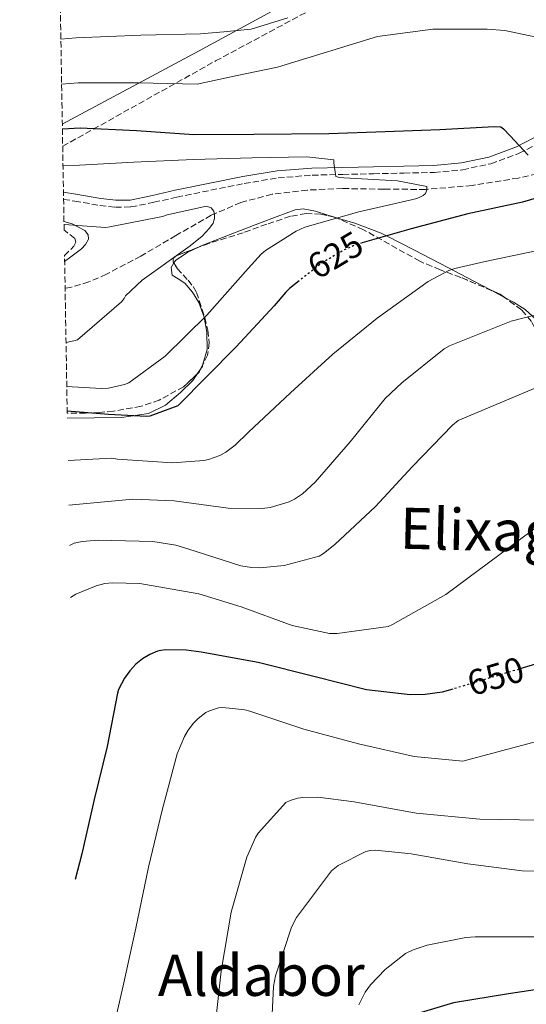
# Model space of a CAD drawing. Units: metres. Extents: x 617287 to 620727, y 4752568 to 4754940.
# Drawn here: x 617287 to 617429, y 4753937 to 4754212 of the extents above; entities that cross this region are included whole.
import ezdxf
from ezdxf.enums import TextEntityAlignment as Align

# ---------------------------------------------------------------- set-up
doc = ezdxf.new("R2010")
doc.units = ezdxf.units.M
doc.header["$MEASUREMENT"] = 0
doc.linetypes.add('DGN Style 3', pattern=[2.435890702152634, 1.739921930109024, -0.6959687720436097])
doc.linetypes.add('DGN Style 5', pattern=[1.217945351076317, 0.5219765790327072, -0.6959687720436097])
for name, color, linetype, lineweight in [('Barranco lineal', 142, 'DGN Style 3', 13), ('Camino', 7, 'DGN Style 3', 0), ('Cota de curva de nivel directora', 7, 'Continuous', 0), ('Curva de nivel directora', 30, 'Continuous', 30), ('Curva de nivel directora no vista', 30, 'DGN Style 5', 30), ('Curva de nivel intermedia', 30, 'Continuous', 0), ('Línea de cambio de uso (parcela vista)', 92, 'Continuous', 0), ('Margen derecho', 7, 'Continuous', 0), ('Texto de Área (paraje) menor', 7, 'Continuous', 0), ('Zona arbolada', 92, 'DGN Style 3', 0)]:
    doc.layers.add(name, color=color, linetype=linetype, lineweight=lineweight)
doc.styles.add('Style-Arial', font='arial.ttf')

msp = doc.modelspace()

# ---------------------------------------------------------------- linework, layer by layer
at = {"layer": 'Barranco lineal', "color": 142, "linetype": 'DGN Style 3', "lineweight": 13}
msp.add_polyline3d([(617471.79, 4754191.09, 628.9799999999959), (617470.3700000001, 4754190.619999999, 628.7299999999959), (617465.25, 4754187.300000001, 627.7200000000012), (617460.2400000002, 4754183.66, 626.7100000000064), (617453.2400000002, 4754178.880000001, 625.4100000000036), (617446.0999999996, 4754174.25, 624.3399999999965), (617441.4500000002, 4754172, 623.8300000000017), (617434.0800000001, 4754169.619999999, 623.1999999999971), (617426.4500000002, 4754167.980000001, 622.679999999993), (617413.4900000002, 4754165.880000001, 621.8899999999994), (617400.4600000001, 4754164.779999999, 621.2100000000064), (617388.8799999999, 4754164.869999999, 620.779999999999), (617377.2999999998, 4754165.029999999, 620.3699999999953), (617367.4199999999, 4754164.59, 619.8699999999953), (617357.5800000001, 4754163.430000001, 619.1600000000036), (617348.8600000005, 4754161.140000001, 618.0399999999936), (617340.5599999996, 4754157.550000001, 616.9199999999983), (617330.6699999999, 4754151.890000001, 616.070000000007), (617320.8499999996, 4754146.15, 615.1900000000023), (617311.29, 4754141.09, 614.2100000000064), (617306.3600000005, 4754138.930000001, 613.7100000000064), (617301.2000000002, 4754137.390000001, 613.2100000000064), (617299.6900000004, 4754137.189999999, 613.0500000000029)], dxfattribs=at)
at = {"layer": 'Camino', "color": 7, "linetype": 'DGN Style 3', "lineweight": 0}
for points in [[(617299.0199999991, 4754176.850000001, 622.6199999999953), (617341.7699999991, 4754200.699999999, 631.9400000000024), (617388.6799999989, 4754225.87, 635.2700000000042), (617409.75, 4754242.870000001, 637.8399999999966), (617426.7499999985, 4754261.230000001, 639.7100000000064), (617442.3900000004, 4754286.400000001, 643.600000000006), (617446.5199999987, 4754308.9, 645.0000000000001), (617448.5100000004, 4754319.730000002, 647.1199999999955), (617449.8799999983, 4754329.850000001, 650), (617452.6099999995, 4754350.000000001, 655.0000000000001), (617453.9400000017, 4754359.86, 656.8099999999977), (617456.690000001, 4754382.140000001, 660), (617459.3799999978, 4754404.07, 664.1300000000047), (617459.9299999997, 4754408.699999999, 665), (617463.62, 4754439.910000001, 670.0000000000001), (617464.8099999991, 4754450.060000001, 675), (617464.8200000003, 4754450.140000002, 675.0200000000041)], [(617299.2699999994, 4754162.010000001, 617.6199999999956), (617302.3699999996, 4754161.52, 617.6199999999956), (617309.4100000004, 4754160.33, 617.6900000000026), (617313.76, 4754159.82, 617.8399999999965), (617318.1099999998, 4754159.880000001, 618.0099999999949), (617324.519999998, 4754161.180000001, 618.2299999999959), (617330.9100000006, 4754162.630000004, 618.4600000000066), (617349.789999999, 4754166.45, 619.3899999999995), (617359.2699999984, 4754168.01, 619.9700000000013), (617368.7999999991, 4754168.779999999, 620.570000000007), (617377.370000001, 4754168.970000002, 621.1199999999953), (617385.9499999997, 4754169.160000001, 621.779999999999), (617394.4299999999, 4754169.350000001, 622.5800000000019), (617402.9100000003, 4754169.550000003, 623.4499999999972), (617410.8899999999, 4754170.27, 624.2899999999939), (617418.78, 4754171.980000002, 625.179999999993), (617426.6700000003, 4754174.880000001, 626.1699999999984), (617434.1400000004, 4754178.700000001, 627.1600000000036)]]:
    msp.add_polyline3d(points, dxfattribs=at)
at = {"layer": 'Curva de nivel directora', "color": 30, "linetype": 'Continuous', "lineweight": 30, "flags": 128}
for points, elevation in [([(617298.9299999997, 4754181.760000001), (617303.8600000005, 4754181.970000001), (617319.6699999999, 4754181.260000001), (617335.6699999993, 4754180.180000001), (617352.5000000002, 4754180.210000002), (617373.4599999995, 4754180.430000001), (617389.24, 4754180.940000001), (617404.4999999995, 4754181.58), (617419.73, 4754182.42), (617421.5199999983, 4754182.290000001), (617422.2899999993, 4754181.680000001), (617424.1800000003, 4754179.760000001), (617429.1699999992, 4754174.32)], 625.0000000000002), ([(617437.2299999993, 4754164.050000002), (617427.6000000001, 4754161.26), (617412.3099999992, 4754157.970000002), (617396.4999999999, 4754153.780000002), (617382.7699999991, 4754149.830000001)], 625.0000000000002), ([(617365.129999999, 4754139.220000001), (617362.4199999999, 4754137.07), (617361.4599999988, 4754136.080000001), (617358.1599999998, 4754132.24), (617347.5400000004, 4754120.820000002), (617331.2500000005, 4754104.300000001), (617323.3800000004, 4754101.359999999), (617322.4500000004, 4754101.300000001), (617311.8600000001, 4754101.9), (617300.2799999998, 4754102.77)], 625.0000000000007), ([(617408.0899999992, 4754025.100000001), (617405.1799999991, 4754024.230000002), (617400.3800000001, 4754023.560000001), (617396.2200000006, 4754023.53), (617383.9999999984, 4754024.930000001), (617369.2499999985, 4754028.610000002), (617353.7000000007, 4754032.550000002), (617337.7599999993, 4754035.400000001), (617333.5700000006, 4754036.010000002), (617327.8399999995, 4754036.070000002), (617326.4600000004, 4754035.910000001), (617325.5700000008, 4754035.689999999), (617323.3899999993, 4754034.82), (617321.3099999983, 4754033.610000002), (617319.4599999997, 4754032.100000001), (617317.7599999988, 4754030.250000002), (617316.2900000003, 4754028.130000004), (617314.6599999988, 4754025.000000001), (617314.2999999988, 4754024.010000001), (617311.4899999992, 4754009.090000001), (617307.7799999987, 4753994.220000001), (617304.4100000004, 4753979.020000001), (617302.5199999993, 4753971.900000002)], 650.0000000000003), ([(617434.6900000002, 4754033.09), (617427.7799999989, 4754031.020000001)], 650.0000000000001), ([(617439.9200000004, 4753942.279999999), (617438.6299999985, 4753942.12), (617423.730000001, 4753939.960000001), (617408.3399999995, 4753937.440000001), (617397.0999999989, 4753934.080000001)], 675.0000000000002)]:
    msp.add_lwpolyline(points, dxfattribs=dict(at, elevation=elevation))
at = {"layer": 'Curva de nivel directora no vista', "color": 30, "linetype": 'DGN Style 5', "lineweight": 30, "flags": 128}
for points, elevation in [([(617382.7699999991, 4754149.830000001), (617381.1399999997, 4754149.359999999), (617377.5900000001, 4754147.820000002), (617371.2800000003, 4754144.08), (617365.129999999, 4754139.220000001)], 625.0000000000005), ([(617427.7799999989, 4754031.020000001), (617408.0899999992, 4754025.100000001)], 650.0000000000005)]:
    msp.add_lwpolyline(points, dxfattribs=dict(at, elevation=elevation))
at = {"layer": 'Curva de nivel intermedia', "color": 30, "linetype": 'Continuous', "lineweight": 0, "flags": 128}
for points, elevation in [([(617298.5099999994, 4754206.769999999), (617302.800000001, 4754207.13), (617320.8500000001, 4754207.890000001), (617337.5800000004, 4754208.3), (617344.1200000006, 4754208.880000001), (617350.6699999997, 4754209.460000002), (617351.6900000012, 4754209.59), (617361.9600000017, 4754212.759999999)], 635), ([(617298.7199999995, 4754194.249999999), (617303.3300000008, 4754194.550000001), (617320.26, 4754194.58), (617336.6200000015, 4754194.24), (617347.8399999999, 4754196.599999998), (617359.0500000016, 4754198.970000001), (617360.2699999998, 4754199.350000001), (617387.0800000008, 4754207.510000001), (617402.5400000014, 4754209.56), (617417.7699999998, 4754209.59), (617422.6700000016, 4754209.17), (617437.6400000005, 4754206.010000001)], 630), ([(617299.1100000007, 4754171.449999998), (617303.7599999999, 4754171.539999999), (617318.9600000014, 4754172.369999999), (617335.5599999998, 4754173.140000001), (617352.0399999998, 4754173.649999999), (617367.2800000014, 4754173.909999999), (617374.89, 4754173.079999999), (617374.89, 4754172.21), (617375.3700000006, 4754168.399999999), (617376.4000000011, 4754168.12), (617377.6100000002, 4754167.99), (617392.6200000017, 4754167.160000001), (617400.8099999992, 4754165.59), (617400.8400000005, 4754164.630000001), (617400.5200000008, 4754163.67), (617399.7899999999, 4754163.090000001), (617399.0800000015, 4754162.680000001), (617398.0300000008, 4754162.259999999), (617396.9100000011, 4754161.970000001), (617381.8300000003, 4754158.48), (617366.7000000003, 4754154.199999999), (617364.3300000011, 4754153.109999998), (617355.7500000002, 4754147.730000001), (617354.5099999997, 4754146.710000001), (617350.8600000018, 4754142.71), (617339.3700000008, 4754129.65), (617327.6600000006, 4754118.13), (617317.5100000007, 4754110.680000001), (617316.3000000014, 4754110.230000001), (617311.7900000009, 4754109.27), (617309.8300000007, 4754109.140000001), (617301.7100000002, 4754109.619999998), (617300.1600000013, 4754109.699999998)], 620), ([(617299.3900000001, 4754154.949999998), (617311.0199999998, 4754154.099999999), (617312.1700000009, 4754154.289999999), (617326.9600000011, 4754157.239999998), (617328.2400000019, 4754157.720000001), (617339.2800000014, 4754160.119999997), (617340.5599999999, 4754159.600000001), (617341.2900000007, 4754158.71), (617341.520000001, 4754157.810000001), (617341.4800000008, 4754156.630000001), (617341.0700000017, 4754155.380000002), (617340.0700000004, 4754153.970000001), (617337.9900000016, 4754151.760000001), (617334.6700000003, 4754149.009999999), (617321.2900000004, 4754139.440000001), (617316.5499999997, 4754134.999999999), (617316.2000000009, 4754134.259999999), (617315.4299999997, 4754133.359999998), (617303.1500000019, 4754122.770000001), (617302.1500000006, 4754122.449999998), (617299.9500000011, 4754122.039999999)], 615.0000000000003), ([(617433.1600000013, 4754147.989999999), (617417.1600000019, 4754144.63), (617408.6500000004, 4754142.71), (617406.9900000017, 4754142.100000001), (617401.2300000016, 4754139.09), (617386.9199999998, 4754128.760000001), (617374.5999999995, 4754118.710000001), (617362.7300000007, 4754107.929999999), (617350.9900000015, 4754096.949999999), (617347.2099999995, 4754093.3), (617344.6200000013, 4754091.350000001), (617342.9200000003, 4754090.390000002), (617339.8200000002, 4754089.27), (617338.47, 4754088.980000001), (617329.7700000008, 4754088.369999998), (617314.3099999999, 4754089.400000001), (617312.6800000005, 4754089.649999999), (617300.5200000011, 4754089.029999998)], 630), ([(617432.8400000016, 4754130.100000001), (617424.4300000007, 4754127.989999999), (617407.1799999995, 4754121.050000001), (617405.74, 4754120.249999999), (617393.9000000004, 4754110.74), (617389.1900000008, 4754106.33), (617379.4000000006, 4754094.199999998), (617369.6700000009, 4754082.930000001), (617366.0600000012, 4754079.67), (617363.8799999995, 4754078.199999998), (617362.3799999999, 4754077.430000001), (617357.0700000012, 4754075.890000001), (617354.8300000015, 4754075.569999999), (617345.2600000005, 4754075.640000002), (617330.1500000006, 4754077.689999999), (617318.6700000007, 4754078.199999998), (617300.7300000011, 4754076.539999997)], 635), ([(617433.7400000001, 4754110.390000001), (617409.6400000004, 4754100.15), (617408.0700000012, 4754098.930000001), (617396.7500000001, 4754087.249999999), (617386.5100000007, 4754076.150000001), (617375.1100000013, 4754065.529999999), (617371.9800000021, 4754063.029999998), (617370.7000000014, 4754062.259999999), (617360.9699999993, 4754059.699999998), (617354.150000002, 4754059), (617351.85, 4754059.060000001), (617348.8400000012, 4754059.609999998), (617333.9900000007, 4754064.34), (617330.6300000013, 4754065.369999998), (617324.2600000009, 4754066.359999998), (617308.9000000008, 4754066.71), (617304.4200000014, 4754066.359999998), (617302.2500000012, 4754065.909999999), (617300.9200000013, 4754065.279999999)], 640.0000000000002), ([(617436.1699999998, 4754073.849999999), (617406.1500000014, 4754051.539999999), (617391.2100000014, 4754043.159999999), (617390.0600000003, 4754042.580000001), (617375.7500000006, 4754040.689999999), (617373.6100000015, 4754040.689999999), (617363.2100000012, 4754042.930000001), (617348.9700000009, 4754048.119999999), (617337.0599999996, 4754051.77), (617322.1799999999, 4754054.329999999), (617320.5800000018, 4754054.579999999), (617312.9700000011, 4754054.84), (617310.7600000005, 4754054.579999999), (617308.4200000003, 4754054.009999999), (617302.7000000004, 4754051.640000001), (617301.1700000016, 4754050.730000001)], 645), ([(617340.0300000003, 4754019.039999997), (617339.0700000012, 4754018.529999998), (617336.9000000008, 4754016.869999999), (617335.6200000001, 4754015.59), (617334.0800000001, 4754013.600000001), (617333.0600000009, 4754011.880000001), (617331.0700000017, 4754006.980000001), (617326.8499999993, 4753991.27), (617322.9800000002, 4753975.3), (617319.4300000007, 4753958.279999998), (617315.9400000017, 4753942.179999999), (617312.4800000016, 4753927.199999998), (617308.2900000006, 4753911.59), (617304.0999999996, 4753896.9), (617303.8100000012, 4753896.119999998)], 655), ([(617450.6900000017, 4754015.59), (617410.9500000002, 4754004.929999999), (617397.2799999998, 4754006.239999999), (617381.79, 4754009.8), (617366.5000000015, 4754013.890000001), (617351.3300000012, 4754018.949999998), (617349.9900000001, 4754019.300000002), (617343.7800000008, 4754019.939999999), (617342.6299999997, 4754019.88), (617340.0300000003, 4754019.039999997)], 655), ([(617432.35, 4753988.480000001), (617415.7100000011, 4753988.710000001), (617397.89, 4753990.470000001), (617380.5100000015, 4753993.599999999), (617370.3400000016, 4753994.88), (617366.1799999997, 4753994.819999999), (617364.6700000009, 4753994.599999998), (617362.5899999999, 4753993.960000001), (617361.3800000006, 4753993.38), (617353.6700000014, 4753984.800000002), (617352.9000000004, 4753983.59), (617350.4700000007, 4753978.119999998), (617346.1500000001, 4753962.720000001), (617343.3600000006, 4753946.24), (617341.6999999998, 4753931.11)], 660), ([(617443.0099999994, 4753973.949999999), (617427.5199999996, 4753974.27), (617412.3200000004, 4753976.23), (617396.4800000018, 4753979.079999999), (617386.5300000008, 4753980.039999999), (617385.1200000005, 4753979.970000001), (617383.7800000015, 4753979.720000001), (617376.0999999993, 4753975.749999999), (617374.1500000001, 4753974.339999998), (617364.4500000017, 4753961.220000001), (617363.01, 4753958.560000001), (617358.5599999998, 4753944.960000002), (617358.0200000012, 4753941.96), (617357.2200000009, 4753926.470000001)], 665), ([(617430.9500000007, 4753955.869999999), (617414.4000000014, 4753955.84), (617411.7800000017, 4753955.679999999), (617400.9299999999, 4753953.569999999), (617397.0600000008, 4753952.26), (617394.9100000006, 4753951.2), (617389.250000001, 4753946.759999999), (617385.0900000014, 4753942.4), (617383.6200000007, 4753940.42), (617381.8200000013, 4753936.800000001)], 670)]:
    msp.add_lwpolyline(points, dxfattribs=dict(at, elevation=elevation))
at = {"layer": 'Línea de cambio de uso (parcela vista)', "color": 92, "linetype": 'Continuous', "lineweight": 0, "extrusion": (0.1221346526623166, -0.0348241365918851, 0.9919024176448433), "elevation": -89541.4395882158, "flags": 128}
msp.add_lwpolyline([(4741226.648086742, 704211.2702785726), (4741226.648086742, 704211.0143777719)], dxfattribs=at)
at = {"layer": 'Línea de cambio de uso (parcela vista)', "color": 92, "linetype": 'Continuous', "lineweight": 0, "extrusion": (-0.04740286843866094, -0.04139570608418832, 0.9980177170679779), "elevation": -225447.0324818121, "flags": 128}
msp.add_lwpolyline([(-3174858.858714047, 3585028.449161807), (-3174859.130990851, 3585029.262514289), (-3174858.510393281, 3585033.402001985), (-3174857.649743538, 3585036.511629263)], dxfattribs=at)
at = {"layer": 'Línea de cambio de uso (parcela vista)', "color": 92, "linetype": 'Continuous', "lineweight": 0, "extrusion": (-0.2132512524437455, 0.1135935030248949, 0.9703712791512881), "elevation": 408989.0835434404, "flags": 128}
msp.add_lwpolyline([(-4486244.218026633, -1639927.213284162), (-4486244.218026634, -1639923.066253598)], dxfattribs=at)
at = {"layer": 'Línea de cambio de uso (parcela vista)', "color": 92, "linetype": 'Continuous', "lineweight": 0, "extrusion": (0.02723919227154121, 0.03979754244640549, 0.9988364140436714), "elevation": 206640.591793916, "flags": 128}
msp.add_lwpolyline([(2175758.366837836, -4266857.600650192), (2175758.366837836, -4266859.077009723)], dxfattribs=at)
at = {"layer": 'Línea de cambio de uso (parcela vista)', "color": 92, "linetype": 'Continuous', "lineweight": 0, "extrusion": (0.05035762883758312, 0.0239808709103179, 0.9984433018695849), "elevation": 145717.9577084587, "flags": 128}
msp.add_lwpolyline([(4026844.063703599, -2597307.134614313), (4026844.533568586, -2597307.944997305), (4026845.011587555, -2597308.357360332)], dxfattribs=at)
at = {"layer": 'Línea de cambio de uso (parcela vista)', "color": 92, "linetype": 'Continuous', "lineweight": 0}
for points in [[(617336.9637000002, 4754148.6031, 619.0757000000012), (617337.7699999996, 4754148.99, 619.1300000000047), (617345.9000000004, 4754152.17, 619.6699999999983), (617354.0300000003, 4754155.32, 620.2200000000012), (617359.0199999996, 4754157.26, 620.7400000000052), (617364.0099999999, 4754159.039999999, 621.5599999999977), (617366.2599999999, 4754159.33, 621.2700000000041), (617369.7199999997, 4754158.67, 620.820000000007), (617373.1600000003, 4754157.560000001, 620.3600000000006), (617375.0543000001, 4754157.0198, 620.1073999999935)], [(617299.3799999999, 4754155.789999999, 614.6000000000058), (617301.6600000003, 4754155.199999999, 614.6199999999953), (617305.2000000002, 4754153.279999999, 614.6499999999943), (617306.1100000005, 4754152.100000001, 614.6399999999994), (617306.2199999997, 4754150.84, 614.5200000000041), (617305.4199999999, 4754149.4, 614.2700000000041), (617304.2400000002, 4754148.16, 614.0099999999948), (617301.2999999998, 4754145.91, 613.4100000000036), (617299.5700000003, 4754144.600000001, 613.1199999999953)], [(617375.2983999997, 4754156.950200001, 620.0749000000069), (617375.8600000005, 4754156.789999999, 620), (617380.7400000002, 4754155.4, 620.7200000000012), (617388.0800000001, 4754152.57, 624.3899999999994), (617389.5999999996, 4754151.789999999, 625), (617397.4500000002, 4754147.779999999, 627.6199999999953), (617406.7000000002, 4754142.970000001, 630.7200000000012), (617415.9500000002, 4754138.130000001, 633.3699999999953), (617419.0042000003, 4754136.5031, 634.2317000000039)], [(617338.2561999997, 4754115.9286, 623.3969999999972), (617339.3899999997, 4754120.08, 623.2400000000052), (617339.3099999996, 4754124.859999999, 623.0399999999936), (617338.5700000003, 4754129.08, 621.8099999999977), (617337.0700000003, 4754133.180000001, 620.279999999999), (617335.2800000003, 4754136.029999999, 619.6600000000036), (617333.1600000003, 4754138.619999999, 619.070000000007), (617331.3499999996, 4754139.77, 618.6699999999983), (617329.6399999997, 4754140.859999999, 618.429999999993), (617329.3700000001, 4754142.960000001, 618.4799999999959), (617330.1076999997, 4754144.221000001, 618.568299999999)], [(617422.5559, 4754134.611199999, 635.233699999997), (617425.1299999999, 4754133.24, 635.9600000000064), (617428.3300000001, 4754131.230000001, 636.6699999999983), (617432.6399999997, 4754127.34, 637.5500000000029), (617435.8799999999, 4754122.619999999, 638.4600000000064), (617439.8399999999, 4754113.460000001, 640.6499999999943), (617443.1799999997, 4754103.99, 642.75), (617445.6600000003, 4754096.039999999, 643.6699999999983), (617449.1699999999, 4754084, 644.1699999999983), (617453.4199999999, 4754072.25, 645.0500000000029), (617460.9199999999, 4754056.07, 647.5200000000041), (617468.7800000003, 4754040.25, 650.8800000000047), (617477.0700000003, 4754023.880000001, 655.3500000000058), (617485.4800000006, 4754007.67, 659.8399999999965), (617492.5899999999, 4753995.730000001, 663.1000000000058), (617499.9400000004, 4753983.800000001, 666.2400000000052), (617502.3583000004, 4753978.6658, 667.363599999997)], [(617300.3099999996, 4754100.869999999, 624.9100000000036), (617307.8200000003, 4754100.92, 625.0200000000041), (617315.4500000002, 4754101.050000001, 624.529999999999), (617323.0499999998, 4754102.140000001, 624), (617327.7699999996, 4754104.5, 623.9499999999971), (617331.9500000002, 4754108.029999999, 623.8699999999953), (617335.4000000004, 4754111.390000001, 623.6499999999943), (617336.7286, 4754113.331, 623.5363999999972)]]:
    msp.add_polyline3d(points, dxfattribs=at)
at = {"layer": 'Margen derecho', "color": 7, "linetype": 'Continuous', "lineweight": 0}
for points in [[(617298.9099999996, 4754183.03, 625.5099999999948), (617336.9600000012, 4754203.430000001, 633.2700000000043), (617383.1800000004, 4754228.59, 636.8600000000007), (617407.66, 4754244.920000001, 638.8500000000058), (617426.0100000009, 4754269.4, 642.9700000000013), (617439.6099999998, 4754301.37, 645.820000000007), (617444.4299999988, 4754325.470000002, 650), (617446.4099999992, 4754335.380000001, 651.8999999999944), (617448.2699999989, 4754350.91, 655.0000000000001), (617451.8500000017, 4754380.75, 660), (617452.5300000013, 4754386.390000002, 661.0700000000071), (617454.9400000009, 4754405.65, 665), (617458.7899999976, 4754436.410000001, 670.0000000000001), (617460.1399999999, 4754447.130000001, 675), (617460.6799999987, 4754451.449999999, 676.0200000000042)], [(617299.2399999981, 4754163.980000001, 617.6199999999956), (617302.6900000015, 4754163.439999999, 617.6199999999956), (617309.6799999987, 4754162.260000002, 617.6900000000026), (617313.8599999985, 4754161.77, 617.8399999999965), (617317.8999999973, 4754161.820000002, 618.0099999999949), (617324.1099999989, 4754163.080000003, 618.2299999999959), (617330.4999999994, 4754164.540000001, 618.4600000000066), (617349.4400000003, 4754168.360000002, 619.3899999999995), (617359.0300000014, 4754169.95, 619.9700000000013), (617368.6999999986, 4754170.720000002, 620.570000000007), (617377.3299999987, 4754170.910000001, 621.1199999999953), (617385.9099999995, 4754171.100000001, 621.779999999999), (617394.3899999998, 4754171.300000001, 622.5800000000019), (617402.8000000007, 4754171.49, 623.4499999999972), (617410.5900000003, 4754172.199999999, 624.2899999999939), (617418.239999997, 4754173.850000001, 625.179999999993), (617425.8900000001, 4754176.66, 626.1699999999984), (617433.1499999978, 4754180.380000002, 627.1600000000036)]]:
    msp.add_polyline3d(points, dxfattribs=at)
at = {"layer": 'Zona arbolada', "color": 92, "linetype": 'DGN Style 3', "lineweight": 0, "extrusion": (-0.1360011739495488, -0.012982136796916, 0.9906236140979735), "elevation": -145065.0599925775, "flags": 128}
msp.add_lwpolyline([(-4673978.701773806, 1056428.028266326), (-4673978.737938611, 1056427.962389875), (-4673978.794254253, 1056427.78964718)], dxfattribs=at)
at = {"layer": 'Zona arbolada', "color": 92, "linetype": 'DGN Style 3', "lineweight": 0, "extrusion": (-0.2956669380102335, 0.1566741392047043, 0.9423557055974764), "elevation": 562896.5464509366, "flags": 128}
msp.add_lwpolyline([(-4489889.755868291, -1583364.889981284), (-4489889.971376712, -1583366.495418985), (-4489889.764573099, -1583369.160290165)], dxfattribs=at)
at = {"layer": 'Zona arbolada', "color": 92, "linetype": 'DGN Style 3', "lineweight": 0, "extrusion": (0.06489219602332814, 0.2950904273798489, 0.9532631549388911), "elevation": 1443548.957001282, "flags": 128}
msp.add_lwpolyline([(418130.6350623763, -4552366.897513914), (418130.8612955541, -4552365.966823498), (418131.187166675, -4552365.463085656)], dxfattribs=at)
at = {"layer": 'Zona arbolada', "color": 92, "linetype": 'DGN Style 3', "lineweight": 0, "extrusion": (0.1319586157685723, 0.2622646620354151, 0.9559310491724243), "elevation": 1328895.793324938, "flags": 128}
msp.add_lwpolyline([(1585335.151197728, -4324751.276412165), (1585335.151197728, -4324749.659538432)], dxfattribs=at)
at = {"layer": 'Zona arbolada', "color": 92, "linetype": 'DGN Style 3', "lineweight": 0}
for points in [[(617430.1100000005, 4754127.82, 637.9100000000036), (617427.3700000001, 4754131.109999999, 636.7100000000064), (617421.3200000003, 4754135.51, 634.0800000000017), (617410.3600000005, 4754140.210000001, 629.8600000000006), (617404.5599999996, 4754142.34, 628.1199999999953), (617398.8799999999, 4754144.710000001, 626.8999999999943), (617383.1600000003, 4754153.52, 624.6999999999971), (617375.2300000006, 4754156.980000001, 623.6600000000036), (617371.2100000001, 4754157.890000001, 623.1199999999953), (617367.1299999999, 4754158.029999999, 622.5500000000029), (617362.7199999997, 4754157.27, 621.9199999999983), (617356.0999999996, 4754155.08, 620.9499999999971), (617349.4699999997, 4754152.65, 619.9900000000052), (617340.0300000003, 4754149.77, 618.8300000000017), (617330.7800000003, 4754146.25, 618.1999999999971), (617329.9199999999, 4754145.460000001, 618.279999999999), (617329.8899999997, 4754144.58, 618.5099999999948), (617331.0300000003, 4754142.699999999, 619.1900000000023), (617334.0700000003, 4754139.41, 620.4199999999983), (617335.4900000002, 4754137.689999999, 620.9400000000023), (617336.4100000003, 4754136.01, 621.2700000000041), (617338.7699999996, 4754128.970000001, 621.3899999999994), (617339.6299999999, 4754125.42, 621.3800000000047), (617340, 4754121.930000001, 621.779999999999), (617339.5499999998, 4754118.5, 622.679999999993), (617337.1500000004, 4754113.730000001, 624.320000000007), (617332.8300000001, 4754109.640000001, 625.8800000000047), (617326.0300000003, 4754105.890000001, 627.9199999999983), (617320.9199999999, 4754104.17, 629.529999999999), (617313.2100000001, 4754102.800000001, 631.2200000000012), (617309.3300000001, 4754102.460000001, 631.429999999993), (617305.4400000004, 4754102.220000001, 631), (617300.29, 4754102.199999999, 629.6999999999971), (617299.54, 4754146.289999999, 614.9100000000036), (617302.1799999997, 4754148.91, 615.6600000000036), (617302.6500000004, 4754150.07, 616.029999999999), (617302.3700000001, 4754151.109999999, 616.4100000000036), (617299.6699999999, 4754153.210000001, 617.5099999999948), (617299.4199999999, 4754153.300000001, 617.5800000000017), (617286.9900000002, 4754881.180000001, 706)], [(617375.0543000001, 4754157.0198, 623.636400000003), (617371.2100000001, 4754157.890000001, 623.1199999999953), (617367.1299999999, 4754158.029999999, 622.5500000000029), (617362.7199999997, 4754157.27, 621.9199999999983), (617356.0999999996, 4754155.08, 620.9499999999971), (617349.4699999997, 4754152.65, 619.9900000000052), (617340.0300000003, 4754149.77, 618.8300000000017), (617336.9637000002, 4754148.6031, 618.6211999999941)], [(617419.0042000003, 4754136.5031, 633.1882999999943), (617410.3600000005, 4754140.210000001, 629.8600000000006), (617404.5599999996, 4754142.34, 628.1199999999953), (617398.8799999999, 4754144.710000001, 626.8999999999943), (617383.1600000003, 4754153.52, 624.6999999999971), (617375.2983999997, 4754156.950200001, 623.6689999999944)], [(617299.54, 4754146.289999999, 614.9100000000036), (617302.1799999997, 4754148.91, 615.6600000000036), (617302.6500000004, 4754150.07, 616.029999999999), (617302.3700000001, 4754151.109999999, 616.4100000000036), (617299.6699999999, 4754153.210000001, 617.5099999999948), (617299.4199999999, 4754153.300000001, 617.5800000000017)], [(617336.9637000002, 4754148.6031, 618.6211999999941), (617330.7800000003, 4754146.25, 618.1999999999971), (617329.9199999999, 4754145.460000001, 618.279999999999), (617329.8899999997, 4754144.58, 618.5099999999948), (617330.1076999997, 4754144.221000001, 618.6398000000045)], [(617330.1076999997, 4754144.221000001, 618.6398000000045), (617331.0300000003, 4754142.699999999, 619.1900000000023), (617334.0700000003, 4754139.41, 620.4199999999983), (617335.4900000002, 4754137.689999999, 620.9400000000023), (617336.4100000003, 4754136.01, 621.2700000000041), (617338.7699999996, 4754128.970000001, 621.3899999999994), (617339.6299999999, 4754125.42, 621.3800000000047), (617340, 4754121.930000001, 621.779999999999), (617339.5499999998, 4754118.5, 622.679999999993), (617338.2561999997, 4754115.9286, 623.5641000000032)], [(617502.3583000004, 4753978.6658, 666.2494000000006), (617499.5499999998, 4753983.480000001, 665.5200000000041), (617491.9600000001, 4753993.430000001, 663.8500000000058), (617488.2400000002, 4753998.41, 662.9400000000023), (617485.1500000004, 4754003.4, 661.9799999999959), (617472.8399999999, 4754025.850000001, 656.179999999993), (617466.8499999996, 4754037.109999999, 653.0500000000029), (617461.3399999999, 4754048.460000001, 650.4600000000064), (617456.9199999999, 4754059.09, 648.8899999999994), (617450.9400000004, 4754075.76, 647.3099999999977), (617444.9600000001, 4754092.49, 645.3399999999965), (617438.3600000005, 4754110.869999999, 641.9900000000052), (617434.6500000004, 4754119.699999999, 640.029999999999), (617430.1100000005, 4754127.82, 637.9100000000036), (617427.3700000001, 4754131.109999999, 636.7100000000064), (617422.5559, 4754134.611199999, 634.6171999999933)], [(617336.7286, 4754113.331, 624.4722000000038), (617332.8300000001, 4754109.640000001, 625.8800000000047), (617326.0300000003, 4754105.890000001, 627.9199999999983), (617320.9199999999, 4754104.17, 629.529999999999), (617313.2100000001, 4754102.800000001, 631.2200000000012), (617309.3300000001, 4754102.460000001, 631.429999999993), (617305.4400000004, 4754102.220000001, 631), (617300.29, 4754102.199999999, 629.6999999999971)]]:
    msp.add_polyline3d(points, dxfattribs=at)

# ---------------------------------------------------------------- texts
at = {"layer": 'Cota de curva de nivel directora', "color": 7, "linetype": 'Continuous', "lineweight": 0, "style": 'Style-Arial'}
for s, rotation, p in [('625', 30.70644000000001, (617375.2582157124, 4754146.442989864, 625)), ('650', 16.72205, (617420.1017450091, 4754028.713874649, 650))]:
    msp.add_text(s, height=7.000000000000002, rotation=rotation, dxfattribs=at).set_placement(p, align=Align.MIDDLE_CENTER)
at = {"layer": 'Texto de Área (paraje) menor', "color": 7, "linetype": 'Continuous', "lineweight": 0, "style": 'Style-Arial'}
msp.add_text('Elixaga', height=11.5, rotation=358.64251, dxfattribs=at).set_placement((617419.4925880857, 4754069.499836923, 642.570000000007), align=Align.MIDDLE_CENTER)
msp.add_text('Aldabor', height=11.5, dxfattribs=at).set_placement((617354.5658461076, 4753945.090009999, 659.25), align=Align.MIDDLE_CENTER)

doc.saveas('drawing.dxf')
